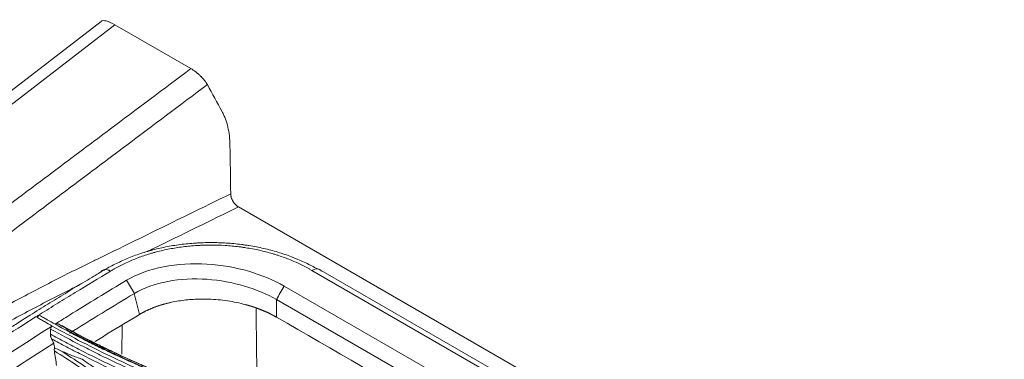
# Model space of a CAD drawing. Units: millimetres. Extents: x 328 to 661, y -14 to 224.
# Drawn here: x 493 to 498, y 189 to 190 of the extents above; entities that cross this region are included whole.
import ezdxf

# ---------------------------------------------------------------- set-up
doc = ezdxf.new("R2010")
doc.units = ezdxf.units.MM
doc.layers.add('1', color=7, linetype='Continuous', true_color=0xffffff)

msp = doc.modelspace()

# ---------------------------------------------------------------- linework, layer by layer
at = {"layer": '1', "color": 3, "linetype": 'Continuous', "lineweight": 13}
for p, q in [((493.3882, 190.156985), (487.434699, 185.560807)), ((493.452334, 190.141194), (487.51393, 185.556671)), ((493.802349, 189.939113), (493.452334, 190.141194)), ((521.413783, 173.48555), (494.021018, 189.300771)), ((520.770289, 173.759868), (494.359548, 189.008116)), ((520.811752, 173.760689), (494.392031, 189.014122)), ((494.232044, 188.935831), (520.643087, 173.687408)), ((496.182043, 187.727532), (494.196226, 188.874044)), ((493.484036, 188.622006), (493.486095, 188.756992))]:
    msp.add_line(p, q, dxfattribs=at)
msp.add_ellipse((493.498704, 190.052796), major_axis=(-0.112056, 0.102765), ratio=0.28276661, start_param=5.37824662, end_param=6.23432612, dxfattribs=at)
for points, knots in [([(487.801571, 185.41297), (487.926877, 185.507095), (488.05197, 185.601345), (488.239416, 185.742832), (488.301866, 185.790014), (488.426725, 185.8844), (488.489137, 185.931603), (488.613923, 186.026032), (488.676297, 186.073257), (488.801006, 186.167731), (488.863339, 186.214981), (489.050303, 186.356749), (489.1749, 186.451287), (489.361844, 186.593067), (489.424165, 186.640323), (489.548835, 186.734819), (489.611181, 186.782061), (489.798253, 186.923766), (489.923014, 187.01821), (490.297438, 187.301458), (490.547237, 187.490183), (491.047173, 187.867439), (491.297303, 188.055972), (491.797799, 188.432901), (492.048166, 188.621296), (492.361203, 188.856744), (492.423814, 188.903831), (492.549044, 188.998001), (492.611663, 189.045084), (492.799539, 189.18632), (492.987457, 189.327533), (493.175474, 189.468687), (493.300846, 189.562774), (493.363535, 189.609816), (493.551598, 189.750943), (493.676974, 189.845028), (493.802349, 189.939113)], [0, 0, 0, 0, 0.0625, 0.0625, 0.09375, 0.09375, 0.125, 0.125, 0.15625, 0.15625, 0.1875, 0.1875, 0.25, 0.25, 0.28125, 0.28125, 0.3125, 0.3125, 0.375, 0.375, 0.5, 0.5, 0.625, 0.625, 0.75, 0.75, 0.78125, 0.78125, 0.8125, 0.8125, 0.875, 0.90625, 0.90625, 0.9375, 0.9375, 1, 1, 1, 1]), ([(493.87836, 189.864995), (493.876797, 189.867868), (493.874939, 189.870879), (493.871724, 189.875592), (493.87058, 189.877196), (493.868755, 189.879653), (493.868129, 189.880481), (493.866838, 189.882153), (493.866174, 189.882998), (493.862795, 189.88722), (493.859878, 189.890628), (493.855184, 189.895788), (493.853566, 189.897515), (493.851057, 189.900119), (493.850204, 189.900991), (493.848485, 189.902724), (493.847619, 189.903586), (493.843254, 189.907867), (493.839655, 189.911208), (493.835021, 189.91528), (493.834087, 189.916089), (493.832206, 189.917697), (493.831256, 189.918497), (493.828401, 189.920868), (493.826502, 189.922398), (493.820823, 189.926841), (493.817057, 189.929608), (493.812377, 189.932814), (493.811441, 189.933444), (493.809581, 189.93467), (493.808659, 189.935266), (493.805915, 189.937003), (493.804117, 189.938092), (493.802349, 189.939113)], [0, 0, 0, 0, 0.125, 0.125, 0.1875, 0.1875, 0.21875, 0.21875, 0.25, 0.25, 0.375, 0.375, 0.4375, 0.4375, 0.46875, 0.46875, 0.5, 0.5, 0.625, 0.625, 0.65625, 0.65625, 0.6875, 0.6875, 0.75, 0.75, 0.875, 0.875, 0.90625, 0.90625, 0.9375, 0.9375, 1, 1, 1, 1]), ([(493.87836, 189.864995), (493.752668, 189.770672), (493.626976, 189.67635), (493.438438, 189.534866), (493.375592, 189.487706), (493.249901, 189.393381), (493.061404, 189.251871), (492.873009, 189.110301), (492.684656, 188.968708), (492.621879, 188.921506), (492.496332, 188.827098), (492.433562, 188.779892), (492.119733, 188.54385), (491.868732, 188.354979), (491.366969, 187.977097), (491.116205, 187.788086), (490.615002, 187.409875), (490.364569, 187.220671), (489.989198, 186.936703), (489.864122, 186.84202), (489.676576, 186.699955), (489.614073, 186.652593), (489.489087, 186.557857), (489.426608, 186.510481), (489.239193, 186.368341), (489.114281, 186.273564), (488.926845, 186.131441), (488.864355, 186.084074), (488.739332, 185.989365), (488.676801, 185.942022), (488.5517, 185.847358), (488.489131, 185.800037), (488.363957, 185.705416), (488.238741, 185.61082), (488.082061, 185.492672), (487.972271, 185.410035), (487.925191, 185.374636), (487.893798, 185.35104), (487.878098, 185.339245), (487.862395, 185.32745)], [0, 0, 0, 0, 0.0625, 0.0625, 0.09375, 0.09375, 0.125, 0.1875, 0.1875, 0.21875, 0.21875, 0.25, 0.25, 0.375, 0.375, 0.5, 0.5, 0.625, 0.625, 0.6875, 0.6875, 0.71875, 0.71875, 0.75, 0.75, 0.8125, 0.8125, 0.84375, 0.84375, 0.875, 0.875, 0.90625, 0.90625, 0.9375, 0.96875, 0.984375, 0.9921875, 0.9921875, 1, 1, 1, 1]), ([(493.982287, 189.585105), (493.982061, 189.600193), (493.98112, 189.614735), (493.977862, 189.642766), (493.975544, 189.656255), (493.969534, 189.682182), (493.965842, 189.69462), (493.960338, 189.709488), (493.959192, 189.712429), (493.95682, 189.718218), (493.953138, 189.726773), (493.949085, 189.73494), (493.946218, 189.740213)], [0, 0, 0, 0, 0.25, 0.25, 0.5, 0.5, 0.75, 0.75, 0.8125, 0.8125, 0.875, 1, 1, 1, 1]), ([(487.895408, 185.193389), (487.950717, 185.223573), (488.005685, 185.256352), (488.124611, 185.332178), (488.188465, 185.37602), (488.31563, 185.467837), (488.378942, 185.515812), (488.473665, 185.589636), (488.505198, 185.614552), (488.552457, 185.652245), (488.568199, 185.664888), (488.599664, 185.690329), (488.615385, 185.703126), (488.693884, 185.767459), (488.756388, 185.820061), (488.834159, 185.887204), (488.849695, 185.900702), (488.880731, 185.927836), (488.896233, 185.941464), (488.942699, 185.982506), (488.973622, 186.010076), (489.06628, 186.093213), (489.127904, 186.149203), (489.220327, 186.233242), (489.251136, 186.261249), (489.312785, 186.317142), (489.374465, 186.372917), (489.451703, 186.442098), (489.498138, 186.483253), (489.529118, 186.5106), (489.544619, 186.524229), (489.622174, 186.59219), (489.684379, 186.645938), (489.809123, 186.752149), (489.871661, 186.804614), (489.997091, 186.908179), (490.185763, 187.061498), (490.375997, 187.208794), (490.519438, 187.316316), (490.535388, 187.328223), (490.567304, 187.351952), (490.61519, 187.387409), (490.663108, 187.422459), (490.758985, 187.492027), (490.886934, 187.583364), (491.015096, 187.671965), (491.111296, 187.737422), (491.143375, 187.759075), (491.207559, 187.802055), (491.239663, 187.823381), (491.400246, 187.92924), (491.528903, 188.011469), (491.722119, 188.131867), (491.786563, 188.171508), (491.88328, 188.230328), (491.915528, 188.249826), (491.980038, 188.288632), (492.141351, 188.38517), (492.302838, 188.479464), (492.464433, 188.572395), (492.51292, 188.600171), (492.561417, 188.627807), (492.593751, 188.6462), (492.609919, 188.655385), (492.690767, 188.701202), (492.755474, 188.737501), (492.852597, 188.791142), (492.884976, 188.808885), (492.949729, 188.844039), (492.982105, 188.861453), (493.07923, 188.913132), (493.143978, 188.946836), (493.241096, 188.995992), (493.273468, 189.012144), (493.309885, 189.030028), (493.313931, 189.032011), (493.322024, 189.03598), (493.334163, 189.041933), (493.362489, 189.055824), (493.45151, 189.09948), (493.661925, 189.202669), (493.856154, 189.29792), (493.98564, 189.361421)], [0, 0, 0, 0, 0.0267335, 0.0267335, 0.05812919, 0.05812919, 0.08952489, 0.08952489, 0.10522273, 0.10522273, 0.11307166, 0.11307166, 0.12092058, 0.12092058, 0.15231627, 0.15231627, 0.1601652, 0.1601652, 0.16801412, 0.16801412, 0.18371197, 0.18371197, 0.21510766, 0.21510766, 0.23080551, 0.23080551, 0.24650335, 0.2622012, 0.27005012, 0.27005012, 0.27789905, 0.27789905, 0.30929474, 0.30929474, 0.34069044, 0.34069044, 0.37208613, 0.43487752, 0.43487752, 0.44272644, 0.44272644, 0.45057536, 0.46627321, 0.46627321, 0.4976689, 0.5290646, 0.5290646, 0.54476244, 0.54476244, 0.56046029, 0.56046029, 0.62325168, 0.62325168, 0.65464737, 0.65464737, 0.67034522, 0.67034522, 0.68604306, 0.74883445, 0.74883445, 0.7645323, 0.77238122, 0.77238122, 0.78023015, 0.78023015, 0.81162584, 0.81162584, 0.82732369, 0.82732369, 0.84302153, 0.84302153, 0.87441723, 0.87441723, 0.89011507, 0.89011507, 0.8920773, 0.8920773, 0.89403953, 0.897964, 0.90581292, 0.93720861, 1, 1, 1, 1]), ([(493.98564, 189.361421), (493.98568, 189.358728), (493.985943, 189.355955), (493.986659, 189.351679), (493.986952, 189.350235), (493.987647, 189.347306), (493.988052, 189.345816), (493.989408, 189.341378), (493.990505, 189.338436), (493.992435, 189.334049), (493.993127, 189.33259), (493.994607, 189.329686), (493.995384, 189.328262), (493.997824, 189.324074), (493.999594, 189.321392), (494.002467, 189.317536), (494.003465, 189.316275), (494.005493, 189.313863), (494.007562, 189.311548), (494.00971, 189.309425), (494.011899, 189.307397), (494.013015, 189.30643), (494.016415, 189.303688), (494.018705, 189.302106), (494.021018, 189.300771)], [0, 0, 0, 0, 0.125, 0.125, 0.1875, 0.1875, 0.25, 0.25, 0.375, 0.375, 0.4375, 0.4375, 0.5, 0.5, 0.625, 0.625, 0.6875, 0.6875, 0.75, 0.8125, 0.8125, 0.875, 0.875, 1, 1, 1, 1]), ([(494.021018, 189.300771), (493.8915, 189.237254), (493.750811, 189.16826), (493.610123, 189.099265), (493.598952, 189.093787)], [0, 0, 0, 0, 0.92059891, 1, 1, 1, 1]), ([(493.386135, 189.000353), (493.386264, 189.000432), (493.386397, 189.000513), (493.386659, 189.000673), (493.387053, 189.000913), (493.387972, 189.001472), (493.389813, 189.002588), (493.39351, 189.004811), (493.40096, 189.009221), (493.40744, 189.012941), (493.420527, 189.020304), (493.429418, 189.025107), (493.456582, 189.039203), (493.475343, 189.048184), (493.504463, 189.060995), (493.514334, 189.065156), (493.534417, 189.073188), (493.544629, 189.077058), (493.565404, 189.084446), (493.575965, 189.087962), (493.589385, 189.092142), (493.59208, 189.092967), (493.597476, 189.094591), (493.605584, 189.09699), (493.613737, 189.09928), (493.641009, 189.106675), (493.663135, 189.111838), (493.707986, 189.120732), (493.730711, 189.124463), (493.776769, 189.130494), (493.800102, 189.132795), (493.826712, 189.134542), (493.829675, 189.134725), (493.835604, 189.135066), (493.844492, 189.135541), (493.865203, 189.136394), (493.882904, 189.13669), (493.918238, 189.136704), (493.941704, 189.135942), (493.988462, 189.132947), (494.011755, 189.130714), (494.040762, 189.127004), (494.046558, 189.126216), (494.05814, 189.124547), (494.063931, 189.123665), (494.08121, 189.120892), (494.092616, 189.118872), (494.126505, 189.112307), (494.148658, 189.107261), (494.192098, 189.095829), (494.213385, 189.089446), (494.244638, 189.078756), (494.254942, 189.075005), (494.267678, 189.070109), (494.270219, 189.069119), (494.275278, 189.067122), (494.282832, 189.064103), (494.290281, 189.061014), (494.314886, 189.050587), (494.333847, 189.04182), (494.361219, 189.028102), (494.370164, 189.023434), (494.380874, 189.017617), (494.382811, 189.016556), (494.384739, 189.01549)], [0, 0, 0, 0, 0.00050045, 0.00050045, 0.0010009, 0.00200179, 0.00400359, 0.00800718, 0.01601435, 0.0320287, 0.0320287, 0.0640574, 0.0640574, 0.12811481, 0.12811481, 0.16014351, 0.16014351, 0.19217221, 0.19217221, 0.22420092, 0.22420092, 0.23220809, 0.23220809, 0.24021527, 0.25622962, 0.25622962, 0.32028702, 0.32028702, 0.38434443, 0.38434443, 0.44840183, 0.44840183, 0.45640901, 0.45640901, 0.46441619, 0.48043054, 0.51245924, 0.51245924, 0.57651664, 0.57651664, 0.64057405, 0.64057405, 0.6565884, 0.6565884, 0.67260275, 0.67260275, 0.70463145, 0.70463145, 0.76868886, 0.76868886, 0.83274626, 0.83274626, 0.86477497, 0.86477497, 0.87278214, 0.87278214, 0.88078932, 0.89680367, 0.89680367, 0.96086107, 0.96086107, 0.99288978, 0.99288978, 1, 1, 1, 1]), ([(494.359561, 189.008123), (494.357646, 189.009243), (494.355724, 189.010358), (494.35186, 189.012572), (494.346036, 189.015873), (494.332257, 189.023428), (494.320123, 189.029659), (494.295429, 189.041794), (494.2784, 189.049452), (494.243195, 189.063892), (494.22502, 189.070676), (494.201421, 189.078482), (494.196657, 189.080009), (494.187042, 189.082996), (494.182184, 189.084458), (494.167543, 189.088724), (494.157681, 189.091414), (494.127799, 189.099034), (494.107486, 189.103518), (494.076431, 189.10935), (494.065981, 189.111145), (494.050158, 189.113608), (494.044854, 189.114392), (494.034247, 189.115875), (494.028939, 189.116576), (494.002369, 189.119874), (493.981028, 189.121862), (493.93818, 189.12453), (493.916671, 189.12521), (493.884276, 189.1252), (493.873456, 189.125025), (493.857192, 189.124503), (493.849052, 189.124178), (493.8409, 189.123755), (493.835462, 189.123452), (493.832744, 189.123289), (493.808344, 189.121734), (493.786982, 189.119689), (493.744874, 189.114346), (493.724127, 189.111048), (493.683239, 189.103211), (493.663097, 189.098671), (493.63831, 189.092193), (493.630904, 189.090189), (493.623542, 189.088091), (493.618644, 189.086672), (493.616199, 189.085952), (493.604027, 189.082304), (493.594463, 189.079245), (493.566297, 189.069635), (493.548216, 189.062658), (493.513151, 189.047789), (493.496169, 189.039897), (493.471525, 189.027365), (493.463448, 189.023072), (493.451546, 189.016455), (493.445647, 189.013102), (493.439829, 189.009682), (493.435969, 189.007386), (493.434049, 189.00623), (493.432136, 189.005068)], [0, 0, 0, 0, 0.0078125, 0.0078125, 0.015625, 0.03125, 0.0625, 0.0625, 0.125, 0.125, 0.1875, 0.1875, 0.203125, 0.203125, 0.21875, 0.21875, 0.25, 0.25, 0.3125, 0.3125, 0.34375, 0.34375, 0.359375, 0.359375, 0.375, 0.375, 0.4375, 0.4375, 0.5, 0.5, 0.53125, 0.53125, 0.546875, 0.5546875, 0.5546875, 0.5625, 0.5625, 0.625, 0.625, 0.6875, 0.6875, 0.75, 0.75, 0.765625, 0.7734375, 0.7734375, 0.78125, 0.78125, 0.8125, 0.8125, 0.875, 0.875, 0.9375, 0.9375, 0.96875, 0.96875, 0.984375, 0.9921875, 0.9921875, 1, 1, 1, 1]), ([(488.464631, 184.862523), (488.48682, 184.879969), (488.50891, 184.897745), (488.557189, 184.937406), (488.583345, 184.95942), (488.635501, 185.004244), (488.661513, 185.02705), (488.71324, 185.073466), (488.738954, 185.097075), (488.790158, 185.14497), (488.815649, 185.169256), (488.866464, 185.218389), (488.891789, 185.243236), (488.942316, 185.293381), (488.96752, 185.318678), (489.005303, 185.356874), (489.017893, 185.369647), (489.043063, 185.395271), (489.055644, 185.408122), (489.09335, 185.446765), (489.118444, 185.47265), (489.193601, 185.550597), (489.243535, 185.60295), (489.34319, 185.707962), (489.392912, 185.76062), (489.455038, 185.826323), (489.467462, 185.839458), (489.49231, 185.865708), (489.504733, 185.878823), (489.542014, 185.918127), (489.566885, 185.944273), (489.641701, 186.022444), (489.691837, 186.074196), (489.792507, 186.176974), (489.843041, 186.227998), (489.944441, 186.329279), (489.995306, 186.379535), (490.097332, 186.479228), (490.148489, 186.528662), (490.212648, 186.589909), (490.225491, 186.602131), (490.251197, 186.626521), (490.264062, 186.63869), (490.302675, 186.675103), (490.379987, 186.747566), (490.509265, 186.866548), (490.613124, 186.959859), (490.717195, 187.052251), (490.769337, 187.097988), (490.926089, 187.233855), (491.031027, 187.322644), (491.241724, 187.496836), (491.347484, 187.582238), (491.559768, 187.749819), (491.666292, 187.831998), (491.786533, 187.922711), (491.799899, 187.932766), (491.826633, 187.952822), (491.866739, 187.982825), (491.960366, 188.05228), (492.04069, 188.110874), (492.20143, 188.226842), (492.308713, 188.302526), (492.469851, 188.413684), (492.5236, 188.450344), (492.631167, 188.522877), (492.684984, 188.558749), (492.84652, 188.665162), (492.95432, 188.734498), (493.089167, 188.819095), (493.116141, 188.835911), (493.170099, 188.869334), (493.224067, 188.902551), (493.291565, 188.943576), (493.338839, 188.972044), (493.362483, 188.986217), (493.374307, 188.993288), (493.38022, 188.99682), (493.383176, 188.998585), (493.384443, 188.999341), (493.385288, 188.999845), (493.385712, 189.000098), (493.386133, 189.000349)], [0, 0, 0, 0, 0.01333587, 0.01333587, 0.02924981, 0.02924981, 0.04516375, 0.04516375, 0.06107768, 0.06107768, 0.07699162, 0.07699162, 0.09290556, 0.09290556, 0.1088195, 0.1088195, 0.11677647, 0.11677647, 0.12473343, 0.12473343, 0.14064737, 0.14064737, 0.17247525, 0.17247525, 0.20430312, 0.20430312, 0.21226009, 0.21226009, 0.22021706, 0.22021706, 0.236131, 0.236131, 0.26795887, 0.26795887, 0.29978675, 0.29978675, 0.33161462, 0.33161462, 0.3634425, 0.3634425, 0.37139947, 0.37139947, 0.37935644, 0.37935644, 0.39527037, 0.42709825, 0.45892612, 0.45892612, 0.490754, 0.490754, 0.55440975, 0.55440975, 0.6180655, 0.6180655, 0.68172125, 0.68172125, 0.68967822, 0.68967822, 0.69763519, 0.71354912, 0.745377, 0.745377, 0.80903275, 0.80903275, 0.84086062, 0.84086062, 0.8726885, 0.8726885, 0.93634425, 0.93634425, 0.95225819, 0.95225819, 0.96817212, 0.98408606, 0.99204303, 0.99602152, 0.99801076, 0.99900538, 0.99950269, 0.99975134, 0.99975134, 1, 1, 1, 1]), ([(493.432134, 189.005069), (493.377963, 188.97271), (493.323836, 188.939979), (493.242683, 188.890272), (493.215638, 188.873602), (493.161556, 188.840049), (493.134518, 188.823167), (492.999346, 188.738223), (492.891262, 188.668571), (492.729269, 188.561643), (492.675293, 188.525592), (492.567398, 188.452689), (492.51348, 188.41584), (492.351817, 188.304096), (492.244162, 188.228003), (492.082824, 188.111398), (492.029068, 188.072119), (491.948473, 188.012571), (491.908184, 187.982639), (491.86791, 187.952469), (491.841064, 187.932301), (491.827642, 187.92219), (491.706884, 187.830969), (491.599878, 187.748336), (491.386572, 187.579854), (491.280271, 187.494004), (491.068415, 187.318941), (490.962859, 187.229726), (490.805105, 187.093254), (490.752617, 187.047321), (490.64783, 186.954552), (490.595531, 186.907716), (490.491132, 186.813129), (490.439032, 186.765377), (490.361043, 186.693052), (490.335074, 186.668827), (490.296161, 186.632314), (490.283197, 186.620113), (490.257289, 186.595659), (490.244346, 186.583406), (490.179682, 186.522006), (490.128122, 186.472463), (490.025272, 186.372574), (489.973987, 186.32223), (489.87171, 186.220798), (489.820717, 186.169709), (489.719066, 186.06683), (489.668406, 186.01504), (489.592727, 185.936843), (489.567557, 185.910691), (489.529815, 185.871388), (489.517235, 185.858275), (489.492069, 185.832031), (489.429138, 185.76638), (489.366106, 185.70062), (489.264967, 185.595763), (489.21425, 185.543515), (489.137873, 185.465764), (489.112364, 185.43995), (489.074027, 185.401424), (489.061234, 185.388612), (489.035636, 185.363071), (489.022831, 185.35034), (488.984402, 185.312278), (488.958766, 185.287074), (488.907381, 185.237125), (488.881633, 185.212379), (488.829988, 185.163451), (488.804092, 185.139268), (488.752109, 185.091575), (488.726023, 185.068065), (488.673595, 185.021836), (488.647253, 184.999118), (488.594478, 184.954456), (488.568032, 184.932516), (488.518994, 184.892761), (488.496426, 184.874826), (488.47377, 184.857224)], [0, 0, 0, 0, 0.03182281, 0.03182281, 0.04773421, 0.04773421, 0.06364562, 0.06364562, 0.12729124, 0.12729124, 0.15911405, 0.15911405, 0.19093685, 0.19093685, 0.25458247, 0.25458247, 0.28640528, 0.28640528, 0.30231669, 0.31027239, 0.31027239, 0.31822809, 0.31822809, 0.38187371, 0.38187371, 0.44551933, 0.44551933, 0.50916495, 0.50916495, 0.54098775, 0.54098775, 0.57281056, 0.57281056, 0.60463337, 0.60463337, 0.62054478, 0.62054478, 0.62850048, 0.62850048, 0.63645618, 0.63645618, 0.66827899, 0.66827899, 0.7001018, 0.7001018, 0.73192461, 0.73192461, 0.76374742, 0.76374742, 0.77965882, 0.77965882, 0.78761453, 0.78761453, 0.79557023, 0.82739304, 0.82739304, 0.85921585, 0.85921585, 0.87512725, 0.87512725, 0.88308295, 0.88308295, 0.89103866, 0.89103866, 0.90695006, 0.90695006, 0.92286146, 0.92286146, 0.93877287, 0.93877287, 0.95468427, 0.95468427, 0.97059568, 0.97059568, 0.98650708, 0.98650708, 1, 1, 1, 1]), ([(493.432134, 189.005069), (493.427402, 189.007808), (493.422683, 189.009816), (493.413603, 189.012228), (493.409244, 189.012632), (493.401198, 189.011806), (493.397511, 189.010577), (493.391071, 189.006573), (493.388319, 189.003798), (493.386133, 189.000349)], [0, 0, 0, 0, 0.25, 0.25, 0.5, 0.5, 0.75, 0.75, 1, 1, 1, 1]), ([(494.359561, 189.008123), (494.364103, 189.010688), (494.368639, 189.012573), (494.3774, 189.014862), (494.381625, 189.015265), (494.389488, 189.014567), (494.393124, 189.013464), (494.397957, 189.010735), (494.399465, 189.009647), (494.40225, 189.007132), (494.403528, 189.005704), (494.404677, 189.00412)], [0, 0, 0, 0, 0.25, 0.25, 0.5, 0.5, 0.75, 0.75, 0.875, 0.875, 1, 1, 1, 1]), ([(493.176555, 188.760247), (493.198498, 188.774094), (493.308109, 188.842882), (493.417873, 188.909863), (493.505736, 188.962474)], [0, 0, 0, 0, 0.20023646, 1, 1, 1, 1]), ([(493.297724, 188.945902), (493.279785, 188.936977), (493.261845, 188.927975), (493.179142, 188.886144), (493.114375, 188.852447), (493.017222, 188.800771), (492.984838, 188.783357), (492.920067, 188.7482), (492.88768, 188.730456), (492.79053, 188.676807), (492.725806, 188.640501), (492.644937, 188.594673), (492.628764, 188.585486), (492.596422, 188.567088), (492.547912, 188.539446), (492.370083, 188.437573), (492.208553, 188.343252), (492.047165, 188.24713), (492.014894, 188.227816), (491.950367, 188.188996), (491.918111, 188.169491), (491.82137, 188.110648), (491.756909, 188.070989), (491.563644, 187.950533), (491.434955, 187.868257), (491.274333, 187.762322), (491.242221, 187.740981), (491.178022, 187.697967), (491.145935, 187.676296), (491.049713, 187.610783), (490.921521, 187.522103), (490.793544, 187.430672), (490.697646, 187.361028), (490.665694, 187.337635), (490.617787, 187.302273), (490.601821, 187.29044), (490.5699, 187.266683), (490.55395, 187.254764), (490.410495, 187.147121), (490.283663, 187.048805), (490.094464, 186.897296), (490.031572, 186.846121), (489.937499, 186.768338), (489.906186, 186.742239), (489.843645, 186.689709), (489.749963, 186.610422), (489.656657, 186.529684), (489.579104, 186.461625), (489.563604, 186.447976), (489.532626, 186.420584), (489.486194, 186.379365), (489.408955, 186.310095), (489.331849, 186.240313), (489.285616, 186.198324), (489.254798, 186.170317), (489.239391, 186.156305), (489.162351, 186.086263), (489.100702, 186.030295), (489.007996, 185.947237), (488.977055, 185.919699), (488.93056, 185.878716), (488.915048, 185.865107), (488.883989, 185.838024), (488.806253, 185.770661), (488.728068, 185.705026), (488.649518, 185.640804), (488.633787, 185.628029), (488.610177, 185.608983), (488.602305, 185.602654), (488.586555, 185.590035), (488.578678, 185.583746), (488.53928, 185.552374), (488.507734, 185.527492), (488.41297, 185.453795), (488.349628, 185.405929), (488.222403, 185.314335), (488.158521, 185.270607), (488.051055, 185.202251), (488.007675, 185.176058), (487.964096, 185.151392)], [0, 0, 0, 0, 0.00991071, 0.00991071, 0.04568953, 0.04568953, 0.06357894, 0.06357894, 0.08146835, 0.08146835, 0.11724716, 0.11724716, 0.12619187, 0.12619187, 0.13513657, 0.15302598, 0.22458361, 0.22458361, 0.24247302, 0.24247302, 0.26036243, 0.26036243, 0.29614125, 0.29614125, 0.36769888, 0.36769888, 0.38558829, 0.38558829, 0.4034777, 0.4034777, 0.43925651, 0.47503533, 0.47503533, 0.49292474, 0.49292474, 0.50186944, 0.50186944, 0.51081415, 0.51081415, 0.58237178, 0.58237178, 0.6181506, 0.6181506, 0.63604, 0.63604, 0.65392941, 0.68970823, 0.68970823, 0.69865293, 0.69865293, 0.70759764, 0.72548704, 0.74337645, 0.75232116, 0.75232116, 0.76126586, 0.76126586, 0.79704468, 0.79704468, 0.81493409, 0.81493409, 0.82387879, 0.82387879, 0.83282349, 0.86860231, 0.86860231, 0.87754701, 0.87754701, 0.88201937, 0.88201937, 0.88649172, 0.88649172, 0.90438113, 0.90438113, 0.94015994, 0.94015994, 0.97593876, 0.97593876, 1, 1, 1, 1]), ([(494.196226, 188.792773), (494.195589, 188.79314), (494.194316, 188.793872), (494.192394, 188.794964), (494.190466, 188.796049), (494.18853, 188.797127), (494.186586, 188.798198), (494.184635, 188.799262), (494.182676, 188.80032), (494.180709, 188.80137), (494.178735, 188.802414), (494.176753, 188.803451), (494.174763, 188.804481), (494.172766, 188.805504), (494.17076, 188.806521), (494.168748, 188.80753), (494.166727, 188.808533), (494.164699, 188.809529), (494.162663, 188.810518), (494.16062, 188.8115), (494.158569, 188.812475), (494.15651, 188.813444), (494.154443, 188.814405), (494.152369, 188.81536), (494.150287, 188.816308), (494.148197, 188.817249), (494.1461, 188.818183), (494.143995, 188.819111), (494.141883, 188.820031), (494.139762, 188.820945), (494.137634, 188.821852), (494.135499, 188.822752), (494.133355, 188.823645), (494.131204, 188.824531), (494.129046, 188.825411), (494.126879, 188.826283), (494.124705, 188.827149), (494.122524, 188.828008), (494.120334, 188.82886), (494.118137, 188.829705), (494.115932, 188.830543), (494.11372, 188.831375), (494.1115, 188.832199), (494.109272, 188.833017), (494.107037, 188.833828), (494.104794, 188.834632), (494.102543, 188.835429), (494.100284, 188.83622), (494.098018, 188.837003), (494.095745, 188.83778), (494.093463, 188.838549), (494.091174, 188.839312), (494.088877, 188.840068), (494.086573, 188.840817), (494.08426, 188.84156), (494.081941, 188.842295), (494.079613, 188.843023), (494.077278, 188.843745), (494.074935, 188.84446), (494.072584, 188.845168), (494.070226, 188.845869), (494.06786, 188.846563), (494.065487, 188.84725), (494.063106, 188.847931), (494.060717, 188.848604), (494.05832, 188.849271), (494.055916, 188.849931), (494.040891, 188.853998), (494.012851, 188.860689), (493.970866, 188.868171), (493.92815, 188.873283), (493.887409, 188.875843), (493.849201, 188.876336), (493.813932, 188.875125), (493.77934, 188.87223), (493.745432, 188.867648), (493.721944, 188.863211), (493.70831, 188.86021), (493.70417, 188.859269), (493.700056, 188.858304), (493.695967, 188.857313), (493.691904, 188.856299), (493.687866, 188.855259), (493.683854, 188.854196), (493.679868, 188.853107), (493.675907, 188.851994), (493.671972, 188.850857), (493.668063, 188.849695), (493.664179, 188.848509), (493.66032, 188.847297), (493.656488, 188.846062), (493.652681, 188.844801), (493.648899, 188.843517), (493.645143, 188.842207), (493.641413, 188.840873), (493.637708, 188.839514), (493.634029, 188.838131), (493.630375, 188.836723), (493.626748, 188.83529), (493.623145, 188.833833), (493.619569, 188.832351), (493.616018, 188.830845), (493.612492, 188.829313), (493.608992, 188.827757), (493.605518, 188.826177), (493.60207, 188.824572), (493.598647, 188.822942), (493.595249, 188.821287), (493.591878, 188.819607), (493.588531, 188.817903), (493.585211, 188.816175), (493.581916, 188.814421), (493.578647, 188.812643), (493.575403, 188.81084), (493.572186, 188.809012), (493.568992, 188.80716), (493.566888, 188.805907), (493.565835, 188.80528)], [0, 0, 0, 0, 0.00384984, 0.00769554, 0.01153721, 0.01537494, 0.01920885, 0.02303903, 0.02686559, 0.03068863, 0.03450825, 0.03832456, 0.04213766, 0.04594765, 0.04975464, 0.05355874, 0.05736004, 0.06115866, 0.0649547, 0.06874826, 0.07253945, 0.07632838, 0.08011515, 0.08389988, 0.08768265, 0.09146359, 0.0952428, 0.09902039, 0.10279646, 0.10657112, 0.11034448, 0.11411664, 0.11788772, 0.12165782, 0.12542705, 0.12919551, 0.13296332, 0.13673058, 0.1404974, 0.14426388, 0.14803015, 0.1517963, 0.15556244, 0.15932868, 0.16309513, 0.16686189, 0.17062908, 0.17439681, 0.17816517, 0.18193428, 0.18570425, 0.18947517, 0.19324718, 0.19702035, 0.20079482, 0.20457068, 0.20834803, 0.212127, 0.21590768, 0.21969018, 0.2234746, 0.22726106, 0.23104966, 0.23484051, 0.2386337, 0.24242936, 0.24622757, 0.25002846, 0.31346262, 0.3759052, 0.43789394, 0.49997754, 0.55111992, 0.60135083, 0.65100226, 0.70041758, 0.74994482, 0.75627652, 0.76259458, 0.76889972, 0.77519267, 0.78147417, 0.78774496, 0.79400578, 0.80025739, 0.80650053, 0.81273595, 0.81896442, 0.82518669, 0.83140353, 0.83761569, 0.84382395, 0.85002906, 0.8562318, 0.86243294, 0.86863324, 0.87483347, 0.88103441, 0.88723682, 0.89344148, 0.89964914, 0.90586058, 0.91207656, 0.91829784, 0.9245252, 0.93075937, 0.93700113, 0.94325123, 0.94951042, 0.95577944, 0.96205904, 0.96834996, 0.97465294, 0.98096871, 0.98729799, 0.99364152, 1, 1, 1, 1]), ([(493.092129, 188.792407), (493.09802, 188.789001), (493.103911, 188.785594), (493.115693, 188.77878), (493.133403, 188.768592), (493.151224, 188.758499), (493.163153, 188.751812)], [0, 0, 0, 0, 0.25, 0.25, 0.5, 1, 1, 1, 1]), ([(493.176557, 188.760248), (493.164585, 188.766929), (493.146727, 188.777017), (493.129017, 188.787206), (493.117244, 188.794021), (493.111358, 188.797429), (493.105471, 188.800836)], [0, 0, 0, 0, 0.5, 0.75, 0.75, 1, 1, 1, 1]), ([(493.361391, 188.680836), (493.381567, 188.693311), (493.401745, 188.705726), (493.469945, 188.747485), (493.517969, 188.776557), (493.565981, 188.805339)], [0, 0, 0, 0, 0.29588209, 0.29588209, 1, 1, 1, 1]), ([(491.865839, 187.846548), (491.912503, 187.882201), (492.164736, 188.073011), (492.597703, 188.383274), (492.983233, 188.637996), (493.163164, 188.751788)], [0, 0, 0, 0, 0.10824733, 0.58460297, 1, 1, 1, 1]), ([(493.155078, 188.714932), (493.155264, 188.718676), (493.15545, 188.722419), (493.155827, 188.729957), (493.156017, 188.733751), (493.156208, 188.737545)], [0, 0, 0, 0, 0.49658605, 0.49658605, 1, 1, 1, 1]), ([(493.156208, 188.737545), (493.15628, 188.738981), (493.156455, 188.740377), (493.156895, 188.742402), (493.157071, 188.743065), (493.157489, 188.744367), (493.157732, 188.745007), (493.158552, 188.74684), (493.159223, 188.747965), (493.160443, 188.749483), (493.160885, 188.749961), (493.161826, 188.750833), (493.162326, 188.751231), (493.162857, 188.75159)], [0, 0, 0, 0, 0.25, 0.25, 0.375, 0.375, 0.5, 0.5, 0.75, 0.75, 0.875, 0.875, 1, 1, 1, 1]), ([(494.39376, 188.236663), (494.393318, 188.236788), (494.392873, 188.236914), (494.391987, 188.237165), (494.390657, 188.237541), (494.387555, 188.23842), (494.381355, 188.24018), (494.368965, 188.243713), (494.344234, 188.25083), (494.294959, 188.265266), (494.225105, 188.286464), (494.169795, 188.304042), (494.114772, 188.321932), (494.087415, 188.33103), (494.005823, 188.358775), (493.952061, 188.37788), (493.885649, 188.40253), (493.872407, 188.407498), (493.846012, 188.417508), (493.806549, 188.432634), (493.741427, 188.458403), (493.690021, 188.479617), (493.638961, 188.501133), (493.613602, 188.512042), (493.538104, 188.545199), (493.476128, 188.573554), (493.415327, 188.602819), (493.391101, 188.614599), (493.379034, 188.620525), (493.342989, 188.638408), (493.319161, 188.650469), (493.248284, 188.68707), (493.201842, 188.712028), (493.156208, 188.737545)], [0, 0, 0, 0, 0.00097656, 0.00097656, 0.00195312, 0.00390625, 0.0078125, 0.015625, 0.03125, 0.0625, 0.125, 0.1875, 0.1875, 0.25, 0.25, 0.375, 0.375, 0.40625, 0.40625, 0.4375, 0.5, 0.5625, 0.5625, 0.625, 0.625, 0.75, 0.78125, 0.78125, 0.8125, 0.8125, 0.875, 0.875, 1, 1, 1, 1]), ([(493.163153, 188.751812), (493.209052, 188.726086), (493.302299, 188.675884), (493.446453, 188.604271), (493.594849, 188.536296), (493.747461, 188.471915), (493.85201, 188.431366), (493.957967, 188.391992), (494.011648, 188.372893), (494.12043, 188.335863), (494.17553, 188.317933), (494.287164, 188.28324), (494.343699, 188.266476), (494.400965, 188.250298)], [0, 0, 0, 0, 0.125, 0.25, 0.375, 0.5, 0.625, 0.625, 0.75, 0.75, 0.875, 0.875, 1, 1, 1, 1]), ([(494.242421, 188.329518), (494.217989, 188.336407), (494.193678, 188.343432), (494.145294, 188.357752), (494.121233, 188.365045), (494.049439, 188.387321), (494.002096, 188.402702), (493.931855, 188.426574), (493.908571, 188.434664), (493.86226, 188.451113), (493.839249, 188.459466), (493.770652, 188.484908), (493.7255, 188.502383), (493.65864, 188.529371), (493.636497, 188.538496), (493.592502, 188.557006), (493.570664, 188.566386), (493.505631, 188.594894), (493.462916, 188.614395), (493.399807, 188.644396), (493.378929, 188.654523), (493.337503, 188.675024), (493.316966, 188.685393), (493.255883, 188.716859), (493.215866, 188.738312), (493.17656, 188.760246)], [0, 0, 0, 0, 0.0625, 0.0625, 0.125, 0.125, 0.25, 0.25, 0.3125, 0.3125, 0.375, 0.375, 0.5, 0.5, 0.5625, 0.5625, 0.625, 0.625, 0.75, 0.75, 0.8125, 0.8125, 0.875, 0.875, 1, 1, 1, 1]), ([(493.176758, 188.760374), (493.177958, 188.761099), (493.179249, 188.761603), (493.181307, 188.76206), (493.182018, 188.762162), (493.183447, 188.762266), (493.184887, 188.762272), (493.186347, 188.762099), (493.187816, 188.761843), (493.18855, 188.761674), (493.19073, 188.761062), (493.192162, 188.760513), (493.193577, 188.759843)], [0, 0, 0, 0, 0.25, 0.25, 0.375, 0.375, 0.5, 0.625, 0.625, 0.75, 0.75, 1, 1, 1, 1]), ([(493.193577, 188.759843), (493.197267, 188.758098), (493.200957, 188.756354), (493.208264, 188.752904), (493.211881, 188.751198), (493.215498, 188.749494)], [0, 0, 0, 0, 0.50501902, 0.50501902, 1, 1, 1, 1]), ([(493.193577, 188.759843), (493.232577, 188.738152), (493.272278, 188.716934), (493.33287, 188.685808), (493.353242, 188.675549), (493.394329, 188.655267), (493.415032, 188.645249), (493.477615, 188.615564), (493.51997, 188.596266), (493.584449, 188.568049), (493.606101, 188.558764), (493.649714, 188.540441), (493.671663, 188.531407), (493.737938, 188.504687), (493.782691, 188.487382), (493.850677, 188.462181), (493.873483, 188.453907), (493.919377, 188.437611), (493.942451, 188.429596), (494.012054, 188.405941), (494.058965, 188.390697), (494.130099, 188.368612), (494.153938, 188.361381), (494.201874, 188.347181), (494.22596, 188.340214), (494.250165, 188.333381)], [0, 0, 0, 0, 0.125, 0.125, 0.1875, 0.1875, 0.25, 0.25, 0.375, 0.375, 0.4375, 0.4375, 0.5, 0.5, 0.625, 0.625, 0.6875, 0.6875, 0.75, 0.75, 0.875, 0.875, 0.9375, 0.9375, 1, 1, 1, 1]), ([(493.215498, 188.749494), (493.217282, 188.748654), (493.218986, 188.747649), (493.22227, 188.745379), (493.223849, 188.744113), (493.226132, 188.742036), (493.226873, 188.741319), (493.228312, 188.739845), (493.22901, 188.739086), (493.231047, 188.73675), (493.232326, 188.735113), (493.233528, 188.733396)], [0, 0, 0, 0, 0.25, 0.25, 0.5, 0.5, 0.625, 0.625, 0.75, 0.75, 1, 1, 1, 1]), ([(494.257512, 188.330382), (494.233689, 188.337109), (494.209973, 188.343971), (494.162783, 188.35795), (494.139307, 188.365069), (494.069235, 188.386812), (494.022998, 188.401823), (493.954367, 188.425112), (493.931607, 188.433005), (493.886369, 188.449035), (493.863888, 188.457173), (493.796856, 188.481958), (493.752718, 188.498974), (493.665547, 188.533997), (493.622507, 188.552008), (493.537685, 188.588968), (493.495902, 188.607916), (493.434164, 188.637048), (493.403529, 188.651792), (493.373245, 188.666805), (493.353133, 188.676873), (493.343115, 188.681938), (493.293246, 188.707399), (493.254035, 188.728217), (493.215498, 188.749494)], [0, 0, 0, 0, 0.0625, 0.0625, 0.125, 0.125, 0.25, 0.25, 0.3125, 0.3125, 0.375, 0.375, 0.5, 0.5, 0.625, 0.625, 0.75, 0.75, 0.8125, 0.84375, 0.84375, 0.875, 0.875, 1, 1, 1, 1]), ([(493.233528, 188.733396), (493.271634, 188.712527), (493.310394, 188.692105), (493.359673, 188.667124), (493.36957, 188.662156), (493.389436, 188.652279), (493.419348, 188.637552), (493.449599, 188.623086), (493.510557, 188.5945), (493.551801, 188.575903), (493.627903, 188.542917), (493.662554, 188.52838), (493.697568, 188.514166)], [0, 0, 0, 0, 0.26189994, 0.26189994, 0.32737492, 0.32737492, 0.3928499, 0.52379987, 0.52379987, 0.78569981, 0.78569981, 1, 1, 1, 1]), ([(493.160273, 188.693343), (493.159417, 188.695059), (493.158654, 188.696801), (493.157321, 188.700339), (493.156752, 188.702136), (493.156061, 188.704876), (493.155858, 188.705799), (493.155517, 188.707636), (493.155379, 188.708553), (493.155064, 188.711297), (493.154987, 188.713119), (493.155078, 188.714932)], [0, 0, 0, 0, 0.25, 0.25, 0.5, 0.5, 0.625, 0.625, 0.75, 0.75, 1, 1, 1, 1]), ([(493.155078, 188.714932), (493.166461, 188.70861), (493.177894, 188.702319), (493.200861, 188.689802), (493.212397, 188.683575), (493.247144, 188.664996), (493.270495, 188.652748), (493.341106, 188.616424), (493.436746, 188.569109), (493.535391, 188.524072), (493.610509, 188.491156), (493.635737, 188.480328), (493.686574, 188.458958), (493.712186, 188.448415), (493.763749, 188.427633), (493.789704, 188.417392), (493.841934, 188.397219), (493.89449, 188.377351), (493.961, 188.35327), (494.001271, 188.339157), (494.028199, 188.329822), (494.041704, 188.325192), (494.109399, 188.302233), (494.16413, 188.284477), (494.247077, 188.258716), (494.288764, 188.246054), (494.330768, 188.233711), (494.35884, 188.225552), (494.372914, 188.221508), (494.387018, 188.217498)], [0, 0, 0, 0, 0.03125, 0.03125, 0.0625, 0.0625, 0.125, 0.125, 0.25, 0.375, 0.375, 0.4375, 0.4375, 0.5, 0.5, 0.5625, 0.5625, 0.625, 0.6875, 0.71875, 0.71875, 0.75, 0.75, 0.875, 0.875, 0.9375, 0.96875, 0.96875, 1, 1, 1, 1]), ([(494.383472, 188.200791), (494.327568, 188.216698), (494.216825, 188.249602), (494.108248, 188.28481), (494.041074, 188.307569), (494.027673, 188.312159), (494.000946, 188.321413), (493.960975, 188.335402), (493.894954, 188.359264), (493.842776, 188.378947), (493.790919, 188.398928), (493.765148, 188.40907), (493.713943, 188.42965), (493.688505, 188.440089), (493.638008, 188.461247), (493.612946, 188.471968), (493.538317, 188.50455), (493.4403, 188.54912), (493.345238, 188.595924), (493.275042, 188.631849), (493.251827, 188.643962), (493.217279, 188.662334), (493.205807, 188.668492), (493.182965, 188.680871), (493.171594, 188.687091), (493.160273, 188.693343)], [0, 0, 0, 0, 0.125, 0.25, 0.25, 0.28125, 0.28125, 0.3125, 0.375, 0.4375, 0.4375, 0.5, 0.5, 0.5625, 0.5625, 0.625, 0.625, 0.75, 0.875, 0.875, 0.9375, 0.9375, 0.96875, 0.96875, 1, 1, 1, 1]), ([(493.170558, 188.67276), (492.966155, 188.54284), (492.760797, 188.405922), (492.348172, 188.118086), (492.139584, 187.966268), (491.935535, 187.810989)], [0, 0, 0, 0, 0.5, 0.5, 1, 1, 1, 1]), ([(493.174183, 188.650729), (493.173889, 188.649579), (493.173653, 188.648414), (493.173384, 188.646643), (493.173308, 188.64605), (493.173187, 188.644854), (493.173141, 188.644256), (493.172987, 188.641286), (493.173096, 188.638952), (493.173439, 188.636661)], [0, 0, 0, 0, 0.25, 0.25, 0.375, 0.375, 0.5, 0.5, 1, 1, 1, 1]), ([(493.200675, 188.638824), (493.268999, 188.596083), (493.334677, 188.551969), (493.429165, 188.483584), (493.45999, 188.46042), (493.497675, 188.430995), (493.50517, 188.425086), (493.520074, 188.413222), (493.527485, 188.407265), (493.549584, 188.389329), (493.564137, 188.377285), (493.635993, 188.316636), (493.690505, 188.266805), (493.767862, 188.19013), (493.792884, 188.164281), (493.82928, 188.125089), (493.841222, 188.111955), (493.864732, 188.08555), (493.8763, 188.072278), (493.88768, 188.058942)], [0, 0, 0, 0, 0.25, 0.25, 0.375, 0.375, 0.40625, 0.40625, 0.4375, 0.4375, 0.5, 0.5, 0.75, 0.75, 0.875, 0.875, 0.9375, 0.9375, 1, 1, 1, 1]), ([(493.200675, 188.638824), (493.217266, 188.631325), (493.233961, 188.624185), (493.267561, 188.610616), (493.28446, 188.604188), (493.301451, 188.598115)], [0, 0, 0, 0, 0.5, 0.5, 1, 1, 1, 1]), ([(493.88076, 188.044601), (493.880577, 188.044816), (493.880396, 188.045028), (493.880032, 188.045454), (493.879485, 188.046093), (493.878209, 188.047585), (493.875652, 188.050567), (493.870523, 188.056526), (493.8602, 188.068421), (493.839294, 188.09212), (493.808683, 188.125713), (493.777071, 188.158949), (493.75765, 188.178727), (493.744601, 188.191875), (493.738025, 188.198432), (493.704902, 188.231111), (493.677631, 188.256917), (493.635561, 188.295111), (493.621343, 188.307757), (493.592518, 188.332877), (493.57791, 188.345352), (493.555708, 188.363933), (493.548261, 188.370104), (493.53327, 188.3824), (493.525727, 188.388525), (493.502961, 188.40683), (493.487606, 188.418934), (493.441007, 188.454948), (493.40923, 188.478562), (493.311786, 188.548252), (493.244002, 188.593169), (493.173439, 188.636661)], [0, 0, 0, 0, 0.00097656, 0.00097656, 0.00195312, 0.00390625, 0.0078125, 0.015625, 0.03125, 0.0625, 0.125, 0.1875, 0.21875, 0.21875, 0.25, 0.25, 0.375, 0.375, 0.4375, 0.4375, 0.5, 0.5, 0.53125, 0.53125, 0.5625, 0.5625, 0.625, 0.625, 0.75, 0.75, 1, 1, 1, 1]), ([(493.901002, 188.074012), (493.898474, 188.076993), (493.895933, 188.079973), (493.890836, 188.085922), (493.88316, 188.094835), (493.865045, 188.115552), (493.838584, 188.144922), (493.816796, 188.168178), (493.794699, 188.191316), (493.783495, 188.202828), (493.749433, 188.237174), (493.72613, 188.259817), (493.690289, 188.293406), (493.678193, 188.30454), (493.653707, 188.326684), (493.641315, 188.337695), (493.578669, 188.392393), (493.526326, 188.435053), (493.444486, 188.497427), (493.416651, 188.517949), (493.38116, 188.543264), (493.374027, 188.54831), (493.359691, 188.558369), (493.352487, 188.563382), (493.330781, 188.578364), (493.316181, 188.588277), (493.301451, 188.598115)], [0, 0, 0, 0, 0.015625, 0.015625, 0.03125, 0.0625, 0.125, 0.1875, 0.1875, 0.25, 0.25, 0.375, 0.375, 0.4375, 0.4375, 0.5, 0.5, 0.75, 0.75, 0.875, 0.875, 0.90625, 0.90625, 0.9375, 0.9375, 1, 1, 1, 1])]:
    msp.add_open_spline(points, degree=3, knots=knots, dxfattribs=at)
for points in [[(493.87836, 189.864995), (493.900979, 189.823401), (493.923599, 189.781807), (493.946218, 189.740213)], [(493.98564, 189.361421), (493.984522, 189.435982), (493.983405, 189.510543), (493.982287, 189.585105)], [(494.232044, 188.935831), (494.184387, 188.963346), (494.073441, 189.009995), (493.877946, 189.044855), (493.671538, 189.034394), (493.553385, 188.991005), (493.505736, 188.962474)], [(493.505736, 188.962474), (493.51774, 188.94219), (493.529744, 188.921906), (493.541747, 188.901622)], [(493.541747, 188.901622), (493.584715, 188.927292), (493.691764, 188.966063), (493.878203, 188.973837), (494.053653, 188.941214), (494.153252, 188.898854), (494.196226, 188.874044)], [(494.196226, 188.874044), (494.208165, 188.894639), (494.220104, 188.915235), (494.232044, 188.935831)], [(493.541747, 188.901622), (493.442609, 188.842396), (493.343244, 188.781504), (493.243652, 188.718946)], [(493.54127, 188.902004), (493.549458, 188.869762), (493.557647, 188.837521), (493.565835, 188.80528)], [(494.196226, 188.792773), (494.196226, 188.819863), (494.196226, 188.846953), (494.196226, 188.874044)], [(494.102309, 188.830843), (494.103606, 188.733979), (494.104904, 188.637115), (494.106203, 188.540251)], [(493.092129, 188.792407), (493.096576, 188.79522), (493.101024, 188.79803), (493.105471, 188.800836)], [(494.196226, 188.792773), (494.721556, 188.489474), (495.246886, 188.186174), (495.772216, 187.882875)], [(493.160273, 188.693343), (493.163695, 188.686482), (493.167123, 188.679624), (493.170558, 188.672769)], [(493.174183, 188.650729), (493.172973, 188.658074), (493.171764, 188.66542), (493.170556, 188.672767)], [(493.174183, 188.650729), (493.182987, 188.646792), (493.191817, 188.642827), (493.200675, 188.638824)], [(493.183483, 188.569179), (493.18015, 188.591679), (493.176802, 188.614173), (493.173439, 188.636661)]]:
    msp.add_open_spline(points, degree=3, dxfattribs=at)

doc.saveas('drawing.dxf')
